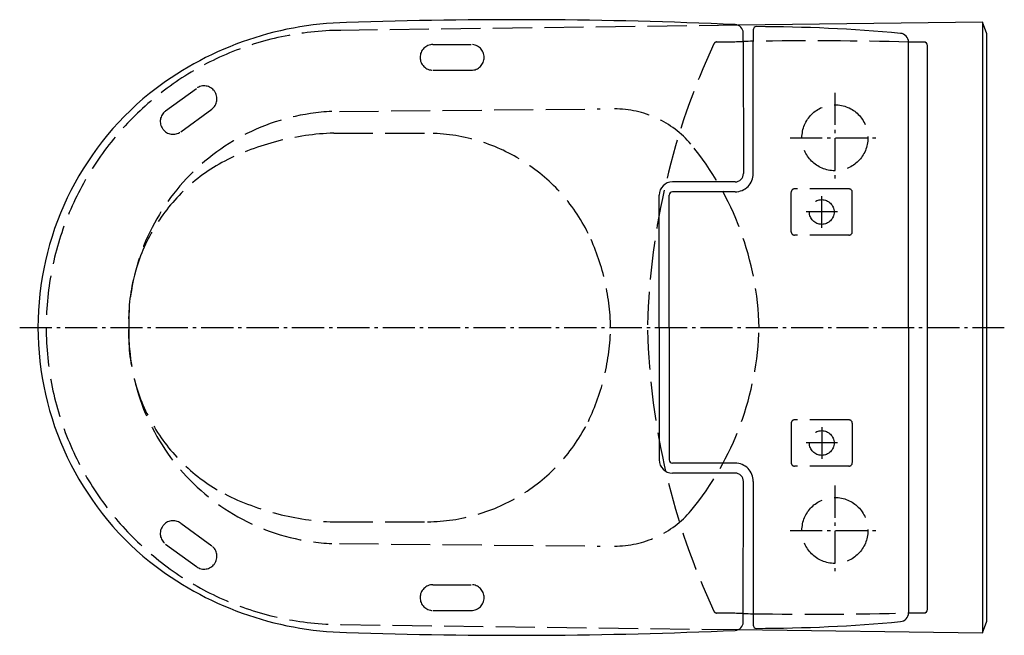
# Model space of a CAD drawing. Units: millimetres. Extents: x -586 to 11, y -187 to 187.
import ezdxf

# ---------------------------------------------------------------- set-up
doc = ezdxf.new("R2010")
doc.units = ezdxf.units.MM
doc.linetypes.add('AM_DIN_F_W050', pattern=[6.25, 4.75, -1.5])
doc.linetypes.add('AM_DIN_G_W050', pattern=[13.75, 9.75, -1.5, 1, -1.5])

msp = doc.modelspace()

# ---------------------------------------------------------------- linework, layer by layer
for p, q in [((-2.65, 184.99), (-2.65, -185)), ((-147.58, 173.38), (-147.46, 93.25)), ((-141.46, 93.26), (-141.58, 173.47)), ((-47.33, 0), (-47.33, 173)), ((-152.46, 88.25), (-190.47, 88.25)), ((-198.47, -0.12), (-198.47, 80.25)), ((-192.47, -0.12), (-192.47, 80.25)), ((-152.46, 82.25), (-190.47, 82.25)), ((-198.47, 0.11), (-198.47, -80.25)), ((-192.47, 0.11), (-192.47, -80.25)), ((-47.33, 0), (-47.33, -173)), ((-152.46, -82.25), (-190.47, -82.25)), ((-152.46, -88.25), (-190.47, -88.25)), ((-147.58, -173.38), (-147.46, -93.26)), ((-141.46, -93.27), (-141.58, -173.48))]:
    msp.add_line(p, q)
at = {"color": 6, "linetype": 'AM_DIN_F_W050', "ltscale": 5}
for p, q in [((-335.61, 171.5), (-312.36, 171.5)), ((-335.61, 155.9), (-312.36, 155.9)), ((-497.68, 131.22), (-478.9, 144.93)), ((-488.47, 118.62), (-469.7, 132.33)), ((-392.28, 130.96), (-234.19, 132.5)), ((-395.76, 117.82), (-338.92, 117.82)), ((-83.48, 84), (-116.48, 84)), ((-118.48, 58), (-118.48, 82)), ((-81.48, 58), (-81.48, 82)), ((-83.48, 56), (-116.48, 56)), ((-118.48, -58), (-118.48, -82)), ((-83.48, -56), (-116.48, -56)), ((-81.48, -58), (-81.48, -82)), ((-83.48, -84), (-116.48, -84)), ((-488.47, -118.62), (-469.7, -132.34)), ((-395.76, -117.83), (-338.92, -117.83)), ((-497.68, -131.22), (-478.9, -144.94)), ((-392.28, -130.97), (-234.19, -132.5)), ((-335.61, -155.9), (-312.36, -155.9)), ((-335.61, -171.51), (-312.36, -171.51))]:
    msp.add_line(p, q, dxfattribs=at)
at = {"color": 4, "linetype": 'AM_DIN_G_W050', "ltscale": 2}
for p, q in [((-91.98, 142.23), (-91.98, 87.77)), ((-119.21, 115), (-64.75, 115)), ((-99.98, 60.48), (-99.98, 79.52)), ((-90.46, 70), (-109.5, 70)), ((-99.98, -60.48), (-99.98, -79.52)), ((-90.46, -70), (-109.5, -70)), ((-91.98, -95.77), (-91.98, -150.23)), ((-119.21, -123), (-64.75, -123))]:
    msp.add_line(p, q, dxfattribs=at)
msp.add_lwpolyline([(-35.98, 171, 0.414214), (-37.98, 173), (-47.33, 173, 0.378997), (-52.29, 178.27, 0.022298), (-139.57, 182.34, 0.414817), (-141.58, 180.34), (-141.58, 173.47, 0.000635), (-147.58, 173.38), (-147.58, 178.56, 0.400803), (-152.36, 183.55, 0.019529), (-388, 184.85, 0.163122), (-507.4, 141.81, 0.226078), (-574.98, 0, 0.226078), (-507.4, -141.82, 0.163122), (-388, -184.85, 0.019529), (-152.36, -183.55, 0.400803), (-147.58, -178.57), (-147.58, -173.38, 0.000635), (-141.58, -173.48), (-141.58, -180.34, 0.414817), (-139.57, -182.34, 0.022305), (-52.26, -178.27, 0.377415), (-47.33, -173), (-37.98, -173, 0.414214), (-35.98, -171)], format="xyb", close=True)
msp.add_lwpolyline([(-150.56, -183.13), (-2.65, -185), (0.02, -177.98), (0.02, 177.98), (-2.65, 184.99), (-150.56, 183.13)])
at = {"color": 6, "linetype": 'AM_DIN_F_W050', "ltscale": 5}
msp.add_lwpolyline([(-150.56, 183.13), (-391.35, 180.09, 0.411832), (-569.98, 0, 0.411876), (-391.32, -180.09), (-150.56, -183.13)], format="xyb", dxfattribs=at)
at = {"color": 4, "linetype": 'AM_DIN_G_W050', "ltscale": 2}
msp.add_lwpolyline([(-586.06, 0), (10.65, 0)], dxfattribs=at)
at = {"color": 6, "linetype": 'AM_DIN_F_W050', "ltscale": 5}
for centre, radius in [((-91.98, 115), 20), ((-99.98, 70), 7.5), ((-99.98, -70), 7.5), ((-91.98, -123), 20)]:
    msp.add_circle(centre, radius, dxfattribs=at)
for centre, radius, start, end in [((-163.6, 557.84), 384.79, 270, 272.38588), ((-106.39, -2189.19), 2362.93, 88.56773, 90.85317), ((-335.61, 163.7), 7.8, 90, 270), ((-312.36, 163.7), 7.8, 270, 90), ((225.34, -10.32), 431.09, 154.99739, 178.40171), ((-163.54, 171.04), 2, 91.63145, 154.99739), ((-474.3, 138.63), 7.8, 306.15595, 126.15595), ((-225.65, 71.45), 61.04, 40.50695, 90), ((-390.6, 1.72), 129.39, 92.77871, 180.76741), ((-493.07, 124.92), 7.8, 126.15595, 306.15595), ((-389.98, -42.04), 159.97, 92.07218, 116.68473), ((-339.64, 8.07), 109.68, 26.45372, 89.62817), ((-319.97, -4.36), 182.04, 1.37018, 39.36575), ((-410.51, 4.1), 109.55, 117.92757, 182.14463), ((-116.48, 82), 2, 90, 180), ((-83.48, 82), 2, 0, 90), ((-366.03, -2.67), 138.11, 1.10766, 25.56356), ((-116.48, 58), 2, 180, 270), ((-83.48, 58), 2, 270, 0), ((-410.51, -4.1), 109.55, 177.85537, 242.07243), ((-390.6, -1.75), 129.39, 179.23259, 267.22129), ((-366.03, 2.67), 138.11, 334.43644, 358.89234), ((225.34, 10.31), 431.09, 181.59829, 205.00261), ((-319.97, 4.35), 182.04, 320.63425, 358.62982), ((-339.64, -8.07), 109.68, 270.37183, 333.54628), ((-116.48, -58), 2, 90, 180), ((-83.48, -58), 2, 0, 90), ((-116.48, -82), 2, 180, 270), ((-83.48, -82), 2, 270, 0), ((-389.98, 42.04), 159.97, 243.31527, 267.92782), ((-225.65, -71.46), 61.04, 270, 319.49305), ((-493.07, -124.92), 7.8, 53.84405, 233.84405), ((-474.3, -138.64), 7.8, 233.84405, 53.84405), ((-335.61, -163.7), 7.8, 90, 270), ((-312.36, -163.7), 7.8, 270, 90), ((-163.54, -171.05), 2, 205.00261, 268.36855), ((-106.39, 2189.19), 2362.93, 269.14683, 271.43227), ((-163.6, -557.84), 384.79, 87.61412, 90)]:
    msp.add_arc(centre, radius, start, end, dxfattribs=at)
for centre, radius, start, end in [((-152.46, 93.25), 11, 270, 0.08218), ((-152.46, 93.25), 5, 270, 0.08218), ((-190.47, 80.25), 8, 90, 180), ((-190.47, 80.25), 2, 90, 180), ((-190.47, -80.25), 8, 180, 270), ((-190.47, -80.25), 2, 180, 270), ((-152.46, -93.25), 11, 359.91782, 90), ((-152.46, -93.25), 5, 359.91782, 90)]:
    msp.add_arc(centre, radius, start, end)

doc.saveas('drawing.dxf')
